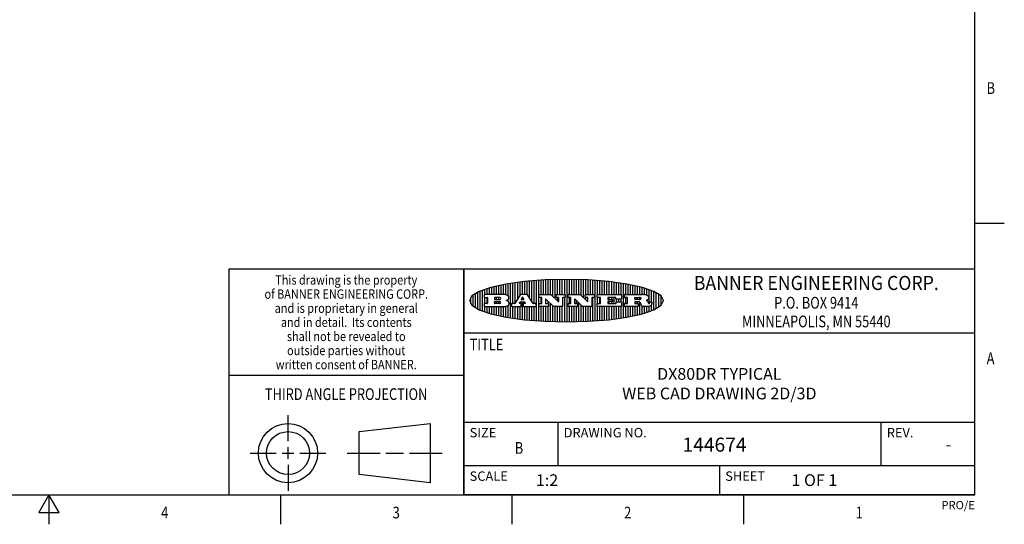
# Model space of a CAD drawing. Units: inches. Extents: x 0.4 to 16.6, y 0.6 to 10.4.
# Drawn here: x 8.3 to 16.6, y 0.6 to 4.9 of the extents above; entities that cross this region are included whole.
import ezdxf
from ezdxf.enums import TextEntityAlignment as Align

# ---------------------------------------------------------------- set-up
doc = ezdxf.new("R2010")
doc.units = ezdxf.units.IN
doc.header["$LTSCALE"] = 0.935
doc.header["$MEASUREMENT"] = 0
doc.layers.get('0').update_dxf_attribs({"linetype": 'CONTINUOUS'})

# ---------------------------------------------------------------- blocks, each defined once
blk = doc.blocks.new('BANNER_LOGO_TITLEBLOCK_BL0', base_point=(12.9047, 2.5404))
at = {"color": 2, "linetype": 'CONTINUOUS'}
for p, q in [((12.4087, 2.5791), (12.4087, 2.6843)), ((12.4287, 2.3932), (12.4287, 2.6876)), ((12.4487, 2.516), (12.4487, 2.6904)), ((12.4687, 2.5238), (12.4687, 2.6929)), ((12.4887, 2.5553), (12.4887, 2.6954)), ((12.5087, 2.5869), (12.5087, 2.698)), ((12.5287, 2.592), (12.5287, 2.7005)), ((12.5487, 2.592), (12.5487, 2.703)), ((12.5687, 2.592), (12.5687, 2.7048)), ((12.5887, 2.566), (12.5887, 2.7064)), ((12.6087, 2.5351), (12.6087, 2.7081)), ((12.6287, 2.516), (12.6287, 2.7097)), ((12.6487, 2.3694), (12.6487, 2.7114)), ((12.6687, 2.3677), (12.6687, 2.713)), ((12.6887, 2.592), (12.6887, 2.7142)), ((12.7087, 2.592), (12.7087, 2.7151)), ((12.7287, 2.592), (12.7287, 2.716)), ((12.7487, 2.592), (12.7487, 2.7169)), ((12.7687, 2.592), (12.7687, 2.7178)), ((12.7887, 2.5778), (12.7887, 2.7186)), ((12.8087, 2.5587), (12.8087, 2.7194)), ((12.8287, 2.592), (12.8287, 2.7196)), ((12.8487, 2.592), (12.8487, 2.7198)), ((12.8687, 2.592), (12.8687, 2.7199)), ((12.8887, 2.592), (12.8887, 2.7201)), ((12.9087, 2.3605), (12.9087, 2.7203)), ((12.9287, 2.592), (12.9287, 2.7205)), ((12.9487, 2.592), (12.9487, 2.7203)), ((12.9687, 2.592), (12.9687, 2.7197)), ((12.9887, 2.592), (12.9887, 2.7192)), ((13.0087, 2.592), (13.0087, 2.7187)), ((13.0287, 2.5857), (13.0287, 2.7181)), ((13.0487, 2.5666), (13.0487, 2.7176)), ((13.0687, 2.592), (13.0687, 2.7171)), ((13.0887, 2.592), (13.0887, 2.7159)), ((13.1087, 2.592), (13.1087, 2.7146)), ((13.1287, 2.592), (13.1287, 2.7133)), ((13.1487, 2.3687), (13.1487, 2.7121)), ((13.1687, 2.592), (13.1687, 2.7108)), ((13.1887, 2.592), (13.1887, 2.7095)), ((13.2087, 2.592), (13.2087, 2.7078)), ((13.2287, 2.592), (13.2287, 2.7057)), ((13.2487, 2.592), (13.2487, 2.7036)), ((13.2687, 2.592), (13.2687, 2.7016)), ((13.2887, 2.592), (13.2887, 2.6995)), ((13.3087, 2.592), (13.3087, 2.6974)), ((13.3287, 2.592), (13.3287, 2.6948)), ((13.3487, 2.592), (13.3487, 2.6918)), ((13.3687, 2.592), (13.3687, 2.6888)), ((13.3887, 2.395), (13.3887, 2.6858)), ((13.4087, 2.592), (13.4087, 2.6827)), ((12.1287, 2.4795), (12.1287, 2.6013)), ((12.1487, 2.4683), (12.1487, 2.6124)), ((12.1687, 2.4591), (12.1687, 2.6217)), ((12.1887, 2.4511), (12.1887, 2.6297)), ((12.2087, 2.592), (12.2087, 2.6372)), ((12.2287, 2.592), (12.2287, 2.6435)), ((12.2487, 2.592), (12.2487, 2.6497)), ((12.2687, 2.592), (12.2687, 2.655)), ((12.2887, 2.592), (12.2887, 2.6603)), ((12.3087, 2.592), (12.3087, 2.6649)), ((12.3287, 2.592), (12.3287, 2.6694)), ((12.3487, 2.592), (12.3487, 2.6734)), ((12.3687, 2.592), (12.3687, 2.6773)), ((12.3887, 2.5896), (12.3887, 2.681)), ((13.4287, 2.592), (13.4287, 2.6796)), ((13.4487, 2.592), (13.4487, 2.6757)), ((13.4687, 2.592), (13.4687, 2.6719)), ((13.4887, 2.592), (13.4887, 2.6676)), ((13.5087, 2.592), (13.5087, 2.663)), ((13.5287, 2.592), (13.5287, 2.6582)), ((13.5487, 2.592), (13.5487, 2.6529)), ((13.5687, 2.5907), (13.5687, 2.6473)), ((13.5887, 2.5862), (13.5887, 2.641)), ((13.6087, 2.5166), (13.6087, 2.6342)), ((13.6287, 2.5301), (13.6287, 2.6266)), ((13.6487, 2.4628), (13.6487, 2.618)), ((13.6687, 2.4726), (13.6687, 2.6082)), ((12.0887, 2.5144), (12.0887, 2.5663)), ((12.1087, 2.4934), (12.1087, 2.5873)), ((12.203, 2.5896), (12.203, 2.5698)), ((12.3716, 2.592), (12.2055, 2.592)), ((12.2055, 2.5673), (12.2294, 2.5673)), ((12.2294, 2.516), (12.2055, 2.516)), ((12.2087, 2.516), (12.2087, 2.5673)), ((12.2287, 2.516), (12.2287, 2.5673)), ((12.2319, 2.5648), (12.2319, 2.5185)), ((12.2924, 2.5648), (12.2924, 2.5524)), ((12.2924, 2.5185), (12.2924, 2.5308)), ((12.3363, 2.5673), (12.2949, 2.5673)), ((12.2949, 2.55), (12.3363, 2.55)), ((12.2949, 2.5333), (12.3363, 2.5333)), ((12.3363, 2.516), (12.2949, 2.516)), ((12.3087, 2.55), (12.3087, 2.5673)), ((12.3087, 2.516), (12.3087, 2.5333)), ((12.3287, 2.55), (12.3287, 2.5673)), ((12.3287, 2.516), (12.3287, 2.5333)), ((12.3908, 2.5411), (12.399, 2.5459)), ((12.4008, 2.5375), (12.3908, 2.5411)), ((12.4087, 2.5326), (12.4087, 2.5537)), ((12.4623, 2.516), (12.4395, 2.516)), ((12.5112, 2.5909), (12.4644, 2.5171)), ((12.5035, 2.5198), (12.509, 2.5285)), ((12.5169, 2.516), (12.5056, 2.516)), ((12.5087, 2.516), (12.5087, 2.528)), ((12.5111, 2.5296), (12.546, 2.5296)), ((12.5705, 2.592), (12.5133, 2.592)), ((12.5246, 2.5656), (12.5175, 2.5544)), ((12.5196, 2.5506), (12.5402, 2.5506)), ((12.5329, 2.5667), (12.5267, 2.5667)), ((12.5287, 2.5506), (12.5287, 2.5667)), ((12.5287, 2.3803), (12.5287, 2.5296)), ((12.5422, 2.5544), (12.535, 2.5656)), ((12.5516, 2.516), (12.5372, 2.516)), ((12.5481, 2.5285), (12.5537, 2.5198)), ((12.5487, 2.516), (12.5487, 2.5275)), ((12.6203, 2.5171), (12.5726, 2.5909)), ((12.6424, 2.516), (12.6224, 2.516)), ((12.6699, 2.5698), (12.6699, 2.5896)), ((12.6723, 2.592), (12.7728, 2.592)), ((12.691, 2.5673), (12.6723, 2.5673)), ((12.6723, 2.516), (12.691, 2.516)), ((12.6887, 2.516), (12.6887, 2.5673)), ((12.6935, 2.5185), (12.6935, 2.5648)), ((12.7252, 2.5505), (12.7252, 2.5185)), ((12.7277, 2.516), (12.748, 2.516)), ((12.7287, 2.516), (12.7287, 2.5528)), ((12.7927, 2.4919), (12.7294, 2.5523)), ((12.7487, 2.5159), (12.7487, 2.5339)), ((12.7687, 2.363), (12.7687, 2.5148)), ((12.7745, 2.5913), (12.8345, 2.5341)), ((12.815, 2.5698), (12.815, 2.5896)), ((12.8175, 2.592), (12.8915, 2.592)), ((12.8362, 2.5673), (12.8175, 2.5673)), ((12.8287, 2.5397), (12.8287, 2.5673)), ((12.8387, 2.5359), (12.8387, 2.5648)), ((12.8711, 2.5648), (12.8711, 2.4937)), ((12.8915, 2.5673), (12.8735, 2.5673)), ((12.8887, 2.3606), (12.8887, 2.5673)), ((12.8939, 2.5896), (12.8939, 2.5698)), ((12.9181, 2.5698), (12.9181, 2.5896)), ((12.9206, 2.592), (13.0211, 2.592)), ((12.9392, 2.5673), (12.9206, 2.5673)), ((12.9206, 2.516), (12.9392, 2.516)), ((12.9287, 2.516), (12.9287, 2.5673)), ((12.9417, 2.5185), (12.9417, 2.5648)), ((12.9735, 2.5505), (12.9735, 2.5185)), ((12.9759, 2.516), (12.9963, 2.516)), ((13.0409, 2.4919), (12.9776, 2.5523)), ((12.9887, 2.516), (12.9887, 2.5418)), ((13.0087, 2.3621), (13.0087, 2.5227)), ((13.0228, 2.5913), (13.0828, 2.5341)), ((13.0633, 2.5698), (13.0633, 2.5896)), ((13.0657, 2.592), (13.1397, 2.592)), ((13.0845, 2.5673), (13.0657, 2.5673)), ((13.0687, 2.5475), (13.0687, 2.5673)), ((13.087, 2.5359), (13.087, 2.5648)), ((13.1193, 2.5648), (13.1193, 2.4937)), ((13.1397, 2.5673), (13.1218, 2.5673)), ((13.1287, 2.3674), (13.1287, 2.5673)), ((13.1422, 2.5896), (13.1422, 2.5698)), ((13.1648, 2.5698), (13.1648, 2.5896)), ((13.1673, 2.592), (13.3691, 2.592)), ((13.1912, 2.5673), (13.1673, 2.5673)), ((13.1673, 2.516), (13.1912, 2.516)), ((13.1687, 2.516), (13.1687, 2.5673)), ((13.1887, 2.516), (13.1887, 2.5673)), ((13.1937, 2.5185), (13.1937, 2.5648)), ((13.2558, 2.5648), (13.2558, 2.5533)), ((13.2558, 2.53), (13.2558, 2.5185)), ((13.3223, 2.5673), (13.2583, 2.5673)), ((13.2583, 2.5508), (13.2934, 2.5508)), ((13.2934, 2.5325), (13.2583, 2.5325)), ((13.2583, 2.516), (13.3233, 2.516)), ((13.2687, 2.5508), (13.2687, 2.5673)), ((13.2687, 2.516), (13.2687, 2.5325)), ((13.2887, 2.5508), (13.2887, 2.5673)), ((13.2887, 2.516), (13.2887, 2.5325)), ((13.2959, 2.5483), (13.2959, 2.535)), ((13.3087, 2.516), (13.3087, 2.5673)), ((13.3248, 2.5566), (13.3248, 2.5648)), ((13.3257, 2.5185), (13.3257, 2.5267)), ((13.3691, 2.5541), (13.3272, 2.5541)), ((13.3282, 2.5292), (13.3705, 2.5292)), ((13.3287, 2.5292), (13.3287, 2.5541)), ((13.3487, 2.5292), (13.3487, 2.5541)), ((13.3687, 2.5292), (13.3687, 2.5541)), ((13.3716, 2.5896), (13.3716, 2.5566)), ((13.373, 2.5267), (13.373, 2.4937)), ((13.397, 2.5698), (13.397, 2.5896)), ((13.3994, 2.592), (13.549, 2.592)), ((13.4222, 2.5673), (13.3994, 2.5673)), ((13.3994, 2.516), (13.4222, 2.516)), ((13.4087, 2.516), (13.4087, 2.5673)), ((13.4247, 2.5185), (13.4247, 2.5648)), ((13.4859, 2.5521), (13.4859, 2.5648)), ((13.4859, 2.5281), (13.4859, 2.5184)), ((13.4883, 2.5673), (13.5251, 2.5673)), ((13.5223, 2.5496), (13.4883, 2.5496)), ((13.516, 2.5306), (13.4883, 2.5306)), ((13.4883, 2.516), (13.513, 2.516)), ((13.4887, 2.5496), (13.4887, 2.5673)), ((13.4887, 2.516), (13.4887, 2.5306)), ((13.5087, 2.5496), (13.5087, 2.5673)), ((13.5087, 2.516), (13.5087, 2.5306)), ((13.5287, 2.5505), (13.5287, 2.5669)), ((13.5287, 2.4225), (13.5287, 2.527)), ((13.5376, 2.5093), (13.5358, 2.5153)), ((13.5887, 2.5392), (13.5887, 2.5454)), ((13.6053, 2.5164), (13.6064, 2.5164)), ((13.6147, 2.525), (13.6147, 2.5276)), ((13.6171, 2.5301), (13.6293, 2.5301)), ((13.6317, 2.5276), (13.6317, 2.5161)), ((13.6887, 2.4844), (13.6887, 2.5964)), ((13.7087, 2.5004), (13.7087, 2.5803)), ((13.7287, 2.5351), (13.7287, 2.5457)), ((12.203, 2.5135), (12.203, 2.4937)), ((12.2055, 2.4912), (12.382, 2.4912)), ((12.2087, 2.4436), (12.2087, 2.4912)), ((12.2287, 2.4373), (12.2287, 2.4912)), ((12.2487, 2.4311), (12.2487, 2.4912)), ((12.2687, 2.4257), (12.2687, 2.4912)), ((12.2887, 2.4205), (12.2887, 2.4912)), ((12.3087, 2.4159), (12.3087, 2.4912)), ((12.3287, 2.4113), (12.3287, 2.4912)), ((12.3487, 2.4073), (12.3487, 2.4912)), ((12.3687, 2.4035), (12.3687, 2.4912)), ((12.3887, 2.3997), (12.3887, 2.4921)), ((12.4087, 2.3965), (12.4087, 2.5014)), ((12.437, 2.5135), (12.437, 2.4937)), ((12.4395, 2.4912), (12.5169, 2.4912)), ((12.4487, 2.3904), (12.4487, 2.4912)), ((12.4687, 2.3879), (12.4687, 2.4912)), ((12.4887, 2.3853), (12.4887, 2.4912)), ((12.5087, 2.3828), (12.5087, 2.4912)), ((12.5193, 2.4937), (12.5193, 2.5135)), ((12.5347, 2.5135), (12.5347, 2.4937)), ((12.5372, 2.4912), (12.6424, 2.4912)), ((12.5487, 2.3778), (12.5487, 2.4912)), ((12.5687, 2.376), (12.5687, 2.4912)), ((12.5887, 2.3743), (12.5887, 2.4912)), ((12.6087, 2.3727), (12.6087, 2.4912)), ((12.6287, 2.371), (12.6287, 2.4912)), ((12.6449, 2.4937), (12.6449, 2.5135)), ((12.6699, 2.4937), (12.6699, 2.5135)), ((12.748, 2.4912), (12.6723, 2.4912)), ((12.6887, 2.3666), (12.6887, 2.4912)), ((12.7087, 2.3657), (12.7087, 2.4912)), ((12.7287, 2.3648), (12.7287, 2.4912)), ((12.7487, 2.3639), (12.7487, 2.4913)), ((12.7505, 2.5135), (12.7505, 2.4937)), ((12.7887, 2.3621), (12.7887, 2.4957)), ((12.8686, 2.4912), (12.7944, 2.4912)), ((12.8087, 2.3613), (12.8087, 2.4912)), ((12.8287, 2.3612), (12.8287, 2.4912)), ((12.8487, 2.361), (12.8487, 2.4912)), ((12.8687, 2.3608), (12.8687, 2.4912)), ((12.9181, 2.4937), (12.9181, 2.5135)), ((12.9963, 2.4912), (12.9206, 2.4912)), ((12.9287, 2.3603), (12.9287, 2.4912)), ((12.9487, 2.3605), (12.9487, 2.4912)), ((12.9687, 2.361), (12.9687, 2.4912)), ((12.9887, 2.3616), (12.9887, 2.4912)), ((12.9987, 2.5135), (12.9987, 2.4937)), ((13.0287, 2.3626), (13.0287, 2.5036)), ((13.1168, 2.4912), (13.0426, 2.4912)), ((13.0487, 2.3631), (13.0487, 2.4912)), ((13.0687, 2.3637), (13.0687, 2.4912)), ((13.0887, 2.3649), (13.0887, 2.4912)), ((13.1087, 2.3662), (13.1087, 2.4912)), ((13.1648, 2.4937), (13.1648, 2.5135)), ((13.3705, 2.4912), (13.1673, 2.4912)), ((13.1687, 2.37), (13.1687, 2.4912)), ((13.1887, 2.3712), (13.1887, 2.4912)), ((13.2087, 2.373), (13.2087, 2.4912)), ((13.2287, 2.375), (13.2287, 2.4912)), ((13.2487, 2.3771), (13.2487, 2.4912)), ((13.2687, 2.3792), (13.2687, 2.4912)), ((13.2887, 2.3813), (13.2887, 2.4912)), ((13.3087, 2.3833), (13.3087, 2.4912)), ((13.3287, 2.386), (13.3287, 2.4912)), ((13.3487, 2.389), (13.3487, 2.4912)), ((13.3687, 2.392), (13.3687, 2.4912)), ((13.397, 2.4937), (13.397, 2.5135)), ((13.513, 2.4912), (13.3994, 2.4912)), ((13.4087, 2.398), (13.4087, 2.4912)), ((13.4287, 2.4011), (13.4287, 2.4912)), ((13.4487, 2.405), (13.4487, 2.4912)), ((13.4687, 2.4089), (13.4687, 2.4912)), ((13.4887, 2.4132), (13.4887, 2.4912)), ((13.5087, 2.4177), (13.5087, 2.4912)), ((13.5155, 2.5135), (13.5155, 2.4937)), ((13.5487, 2.4279), (13.5487, 2.4937)), ((13.6043, 2.4912), (13.5569, 2.4912)), ((13.5687, 2.4335), (13.5687, 2.4912)), ((13.5887, 2.4398), (13.5887, 2.4912)), ((13.6087, 2.4466), (13.6087, 2.4919)), ((13.6287, 2.4541), (13.6287, 2.5062))]:
    blk.add_line(p, q, dxfattribs=at)
blk.add_lwpolyline([(12.0797, 2.5404), (12.1, 2.5006), (12.1616, 2.462), (12.259, 2.4281), (12.3911, 2.3993), (12.5462, 2.378), (12.7226, 2.3645), (12.9047, 2.3601), (13.0867, 2.3645), (13.2631, 2.378), (13.4182, 2.3993), (13.5503, 2.4281), (13.6477, 2.462), (13.7093, 2.5006), (13.7297, 2.5404), (13.7093, 2.5802), (13.6477, 2.6187), (13.5503, 2.6526), (13.4182, 2.6815), (13.2631, 2.7028), (13.0867, 2.7163), (12.9047, 2.7207), (12.7226, 2.7163), (12.5462, 2.7028), (12.3911, 2.6815), (12.259, 2.6526), (12.1616, 2.6187), (12.1, 2.5802), (12.0797, 2.5404)], dxfattribs=at)
for centre, radius, start, end in [((12.2055, 2.5896), 0.00247, 89.99996, 180.00004), ((12.2055, 2.5698), 0.00247, 179.99996, 270.00004), ((12.2055, 2.5135), 0.00247, 89.99996, 180.00004), ((12.2294, 2.5648), 0.00247, 359.99996, 90.00004), ((12.2294, 2.5185), 0.00247, 269.99996, 0.00004), ((12.2949, 2.5648), 0.00247, 89.99996, 180.00004), ((12.2949, 2.5524), 0.00247, 179.99996, 270.00004), ((12.2949, 2.5308), 0.00247, 89.99996, 180.00004), ((12.2949, 2.5185), 0.00247, 179.99996, 270.00004), ((12.3363, 2.5586), 0.00866, 270, 90), ((12.3363, 2.5246), 0.00866, 270, 90), ((12.3716, 2.5303), 0.0617, 59.53856, 90.0051), ((12.3772, 2.5827), 0.0428, 300.69905, 319.05918), ((12.3932, 2.5167), 0.0222, 4.07934, 69.83433), ((12.3922, 2.5632), 0.0229, 20.65639, 62.33169), ((12.3941, 2.5169), 0.0213, 303.04882, 355.72631), ((12.3972, 2.5666), 0.0172, 315.91451, 16.00491), ((12.4, 2.5169), 0.0154, 354.04545, 5.1878), ((12.4395, 2.5135), 0.00247, 89.99996, 180.00004), ((12.4623, 2.5185), 0.00248, 269.99837, 327.60217), ((12.5056, 2.5185), 0.00248, 147.60633, 270.00253), ((12.5111, 2.5271), 0.00248, 89.99837, 147.60217), ((12.5133, 2.5896), 0.00248, 89.99837, 147.60217), ((12.5169, 2.5135), 0.00247, 359.99996, 90.00004), ((12.5196, 2.553), 0.00248, 147.60633, 270.00253), ((12.5267, 2.5643), 0.00248, 89.99837, 147.60217), ((12.5329, 2.5643), 0.00248, 32.89594, 89.98751), ((12.5372, 2.5135), 0.00247, 89.99996, 180.00004), ((12.5402, 2.553), 0.00248, 270.00049, 32.90898), ((12.546, 2.5271), 0.00248, 32.89594, 89.98751), ((12.5516, 2.5185), 0.00248, 270.00049, 32.90898), ((12.5705, 2.5896), 0.00247, 32.91722, 90.00879), ((12.6224, 2.5185), 0.00247, 212.90564, 269.99721), ((12.6424, 2.5135), 0.00247, 359.99996, 90.00004), ((12.6723, 2.5896), 0.00247, 89.99996, 180.00004), ((12.6723, 2.5698), 0.00247, 179.99996, 270.00004), ((12.6723, 2.5135), 0.00247, 89.99996, 180.00004), ((12.691, 2.5648), 0.00247, 359.99996, 90.00004), ((12.691, 2.5185), 0.00247, 269.99996, 0.00004), ((12.7277, 2.5505), 0.00248, 46.34613, 180.00146), ((12.7277, 2.5185), 0.00247, 179.99996, 270.00004), ((12.748, 2.5135), 0.00247, 359.99996, 90.00004), ((12.7728, 2.5896), 0.00247, 46.3478, 90.00312), ((12.8175, 2.5896), 0.00247, 89.99996, 180.00004), ((12.8175, 2.5698), 0.00247, 179.99996, 270.00004), ((12.8362, 2.5359), 0.00248, 226.34613, 0.00146), ((12.8362, 2.5648), 0.00247, 359.99996, 90.00004), ((12.8735, 2.5648), 0.00247, 89.99996, 180.00004), ((12.8915, 2.5896), 0.00247, 359.99996, 90.00004), ((12.8915, 2.5698), 0.00247, 269.99996, 0.00004), ((12.9206, 2.5896), 0.00247, 89.99996, 180.00004), ((12.9206, 2.5698), 0.00247, 179.99996, 270.00004), ((12.9206, 2.5135), 0.00247, 89.99996, 180.00004), ((12.9392, 2.5648), 0.00247, 359.99996, 90.00004), ((12.9392, 2.5185), 0.00247, 269.99996, 0.00004), ((12.9759, 2.5505), 0.00248, 46.34613, 180.00146), ((12.9759, 2.5185), 0.00247, 179.99996, 270.00004), ((12.9963, 2.5135), 0.00247, 359.99996, 90.00004), ((13.0211, 2.5896), 0.00247, 46.3478, 90.00312), ((13.0657, 2.5896), 0.00247, 89.99996, 180.00004), ((13.0657, 2.5698), 0.00247, 179.99996, 270.00004), ((13.0845, 2.5359), 0.00248, 226.34613, 0.00146), ((13.0845, 2.5648), 0.00247, 359.99996, 90.00004), ((13.1218, 2.5648), 0.00247, 89.99996, 180.00004), ((13.1397, 2.5896), 0.00247, 359.99996, 90.00004), ((13.1397, 2.5698), 0.00247, 269.99996, 0.00004), ((13.1673, 2.5896), 0.00247, 89.99996, 180.00004), ((13.1673, 2.5698), 0.00247, 179.99996, 270.00004), ((13.1673, 2.5135), 0.00247, 89.99996, 180.00004), ((13.1912, 2.5648), 0.00247, 359.99996, 90.00004), ((13.1912, 2.5185), 0.00247, 269.99996, 0.00004), ((13.2583, 2.5648), 0.00247, 89.99996, 180.00004), ((13.2583, 2.5533), 0.00247, 179.99996, 270.00004), ((13.2583, 2.53), 0.00247, 89.99996, 180.00004), ((13.2583, 2.5185), 0.00247, 179.99996, 270.00004), ((13.2934, 2.5483), 0.00247, 359.99996, 90.00004), ((13.2934, 2.535), 0.00247, 269.99996, 0.00004), ((13.3223, 2.5648), 0.00247, 359.99996, 90.00004), ((13.3233, 2.5185), 0.00247, 269.99996, 0.00004), ((13.3272, 2.5566), 0.00247, 179.99996, 270.00004), ((13.3282, 2.5267), 0.00247, 89.99996, 180.00004), ((13.3691, 2.5896), 0.00247, 359.99996, 90.00004), ((13.3691, 2.5566), 0.00247, 269.99996, 0.00004), ((13.3705, 2.5267), 0.00247, 359.99996, 90.00004), ((13.3994, 2.5896), 0.00247, 89.99996, 180.00004), ((13.3994, 2.5698), 0.00247, 179.99996, 270.00004), ((13.3994, 2.5135), 0.00247, 89.99996, 180.00004), ((13.4222, 2.5648), 0.00247, 359.99996, 90.00004), ((13.4222, 2.5185), 0.00247, 269.99996, 0.00004), ((13.4883, 2.5648), 0.00247, 89.99996, 180.00004), ((13.4883, 2.5521), 0.00247, 179.99996, 270.00004), ((13.4883, 2.5281), 0.00247, 89.99996, 180.00004), ((13.4883, 2.5184), 0.00247, 179.99996, 270.00004), ((13.513, 2.5135), 0.00247, 359.99996, 90.00004), ((13.5161, 2.5062), 0.0244, 63.3666, 90.39377), ((13.522, 2.575), 0.0254, 270.73275, 290.44189), ((13.5236, 2.5388), 0.0285, 70.38349, 86.89227), ((13.5202, 2.5145), 0.0151, 24.09826, 63.03695), ((13.5239, 2.5707), 0.0207, 289.68834, 306.41849), ((13.5285, 2.5519), 0.0146, 54.6746, 71.16606), ((13.4974, 2.5055), 0.0396, 14.32011, 22.49847), ((13.5295, 2.5629), 0.0111, 306.75841, 320.45022), ((13.5336, 2.5587), 0.00603, 20.90556, 56.78517), ((13.5337, 2.5597), 0.00581, 318.85153, 353.64223), ((13.5349, 2.5594), 0.00458, 355.62354, 18.99427), ((13.5464, 2.4095), 0.1826, 79.86185, 89.16409), ((13.5727, 2.5503), 0.0393, 59.12021, 81.47302), ((13.552, 2.6153), 0.0789, 292.90616, 305.25747), ((13.5283, 2.4386), 0.1173, 58.61477, 62.37372), ((13.5761, 2.5167), 0.0257, 39.38043, 59.03611), ((13.5783, 2.5567), 0.031, 34.75409, 62.0879), ((13.575, 2.5167), 0.0266, 20.36309, 37.97271), ((13.5823, 2.572), 0.0261, 305.63738, 329.97276), ((13.5571, 2.5095), 0.0459, 15.67403, 20.99173), ((13.6157, 2.5251), 0.0147, 192.70545, 206.05949), ((13.6072, 2.5209), 0.00524, 205.52321, 227.50549), ((13.6055, 2.5191), 0.00273, 228.51176, 266.14858), ((13.59, 2.5652), 0.0165, 1.54845, 33.50332), ((13.5933, 2.5654), 0.0132, 331.151, 1.2054), ((13.6063, 2.5296), 0.0132, 270.2662, 281.24049), ((13.6075, 2.5239), 0.00739, 280.82882, 305.08375), ((13.6079, 2.523), 0.00646, 306.50862, 340.21624), ((13.6027, 2.5248), 0.0119, 340.78839, 1.16915), ((13.6171, 2.5276), 0.00247, 89.99996, 180.00004), ((13.6293, 2.5276), 0.00247, 359.99996, 90.00004), ((13.6142, 2.5162), 0.0176, 332.22791, 359.65955), ((12.2055, 2.4937), 0.00247, 179.99996, 270.00004), ((12.3792, 2.5396), 0.0485, 273.21764, 303.07491), ((12.4395, 2.4937), 0.00247, 179.99996, 270.00004), ((12.5169, 2.4937), 0.00247, 269.99996, 0.00004), ((12.5372, 2.4937), 0.00247, 179.99996, 270.00004), ((12.6424, 2.4937), 0.00247, 269.99996, 0.00004), ((12.6723, 2.4937), 0.00247, 179.99996, 270.00004), ((12.748, 2.4937), 0.00247, 269.99996, 0.00004), ((12.7944, 2.4937), 0.00248, 226.35937, 270.01469), ((12.8686, 2.4937), 0.00247, 269.99996, 0.00004), ((12.9206, 2.4937), 0.00247, 179.99996, 270.00004), ((12.9963, 2.4937), 0.00247, 269.99996, 0.00004), ((13.0426, 2.4937), 0.00247, 226.3478, 270.00312), ((13.1168, 2.4937), 0.00247, 269.99996, 0.00004), ((13.1673, 2.4937), 0.00247, 179.99996, 270.00004), ((13.3705, 2.4937), 0.00247, 269.99996, 0.00004), ((13.3994, 2.4937), 0.00247, 179.99996, 270.00004), ((13.513, 2.4937), 0.00247, 269.99996, 0.00004), ((13.5807, 2.5212), 0.0447, 195.53159, 204.76244), ((13.5608, 2.5144), 0.0239, 209.82476, 235.12551), ((13.5577, 2.5085), 0.0173, 232.47135, 267.33819), ((13.6036, 2.5111), 0.0199, 271.85866, 289.41313), ((13.5979, 2.5287), 0.0384, 288.76568, 309.61043), ((13.6049, 2.5211), 0.0281, 308.50718, 332.24007)]:
    blk.add_arc(centre, radius, start, end, dxfattribs=at)

msp = doc.modelspace()

# ---------------------------------------------------------------- linework, layer by layer
at = {"color": 2, "linetype": 'CONTINUOUS'}
for p, q in [((16.38, 0.887), (16.38, 10.112)), ((16.38, 3.1995), (16.63, 3.1995)), ((16.38, 2.807), (10.03, 2.807)), ((10.03, 2.807), (10.03, 0.887)), ((16.38, 2.807), (12.03, 2.807)), ((12.03, 0.887), (12.03, 2.807)), ((16.38, 0.887), (16.38, 2.807)), ((12.03, 2.267), (16.38, 2.267)), ((10.03, 1.907), (12.03, 1.907)), ((12.03, 1.507), (16.38, 1.507)), ((12.83, 1.507), (12.83, 1.137)), ((15.58, 1.507), (15.58, 1.137)), ((12.03, 1.137), (16.38, 1.137)), ((14.205, 1.137), (14.205, 0.887)), ((0.62, 0.887), (16.38, 0.887)), ((8.5, 0.887), (8.4134, 0.737)), ((8.5866, 0.737), (8.5, 0.887)), ((8.5, 0.887), (8.5, 0.637)), ((10.47, 0.887), (10.47, 0.637)), ((16.38, 0.887), (12.03, 0.887)), ((12.44, 0.887), (12.44, 0.637)), ((14.41, 0.887), (14.41, 0.637)), ((8.4134, 0.737), (8.5866, 0.737))]:
    msp.add_line(p, q, dxfattribs=at)
at = {"color": 1, "linetype": 'CONTINUOUS'}
msp.add_line((12.03, 2.807), (12.03, 0.887), dxfattribs=at)
at = {"color": 7, "linetype": 'CONTINUOUS'}
for p, q in [((10.53428, 1.34329), (10.53428, 1.56539)), ((11.13895, 1.42599), (11.74534, 1.49539)), ((11.13895, 1.0606), (11.13895, 1.42599)), ((11.74534, 1.49539), (11.74534, 0.9912)), ((10.53428, 1.19329), (10.53428, 1.29329)), ((10.21219, 1.24329), (10.43428, 1.24329)), ((10.48428, 1.24329), (10.58428, 1.24329)), ((10.63428, 1.24329), (10.85637, 1.24329)), ((11.03895, 1.24329), (11.3171, 1.24329)), ((11.3671, 1.24329), (11.51719, 1.24329)), ((11.56719, 1.24329), (11.84534, 1.24329)), ((10.53428, 1.14329), (10.53428, 0.9212)), ((11.74534, 0.9912), (11.13895, 1.0606))]:
    msp.add_line(p, q, dxfattribs=at)
for radius in [0.25209, 0.1827]:
    msp.add_circle((10.53428, 1.24329), radius, dxfattribs=at)

# ---------------------------------------------------------------- block references
at = {"color": 2, "linetype": 'CONTINUOUS'}
msp.add_blockref('BANNER_LOGO_TITLEBLOCK_BL0', (12.90467, 2.54038), dxfattribs=at)

# ---------------------------------------------------------------- texts
at = {"color": 2, "linetype": 'CONTINUOUS', "width": 0.8}
for s, p in [('B', (16.48, 4.2995)), ('TITLE', (12.08, 2.117)), ('A', (16.48, 1.9995))]:
    msp.add_text(s, height=0.1, dxfattribs=at).set_placement(p)
at = {"color": 2, "linetype": 'CONTINUOUS'}
for s, height, width, p in [('This drawing is the property', 0.08, 0.85, (11.03, 2.67643)), ('BANNER ENGINEERING CORP.', 0.12, 0.92, (15.03, 2.63105)), ('of BANNER ENGINEERING CORP.', 0.08, 0.85, (11.03, 2.55643)), ('and is proprietary in general', 0.08, 0.85, (11.03, 2.43643)), ('P.O. BOX 9414', 0.1, 0.8, (15.03, 2.4724)), ('and in detail.  Its contents', 0.08, 0.85, (11.03, 2.31643)), ('MINNEAPOLIS, MN 55440', 0.1, 0.8, (15.03, 2.3134)), ('shall not be revealed to', 0.08, 0.85, (11.03, 2.19643)), ('outside parties without', 0.08, 0.85, (11.03, 2.07643)), ('written consent of BANNER.', 0.08, 0.85, (11.03, 1.95643)), ('%%uTHIRD ANGLE PROJECTION', 0.1, 0.8, (11.02877, 1.69487)), ('B', 0.1, 0.8, (12.5, 1.237)), ('4', 0.1, 0.8, (9.485, 0.687)), ('3', 0.1, 0.8, (11.455, 0.687)), ('2', 0.1, 0.8, (13.425, 0.687)), ('1', 0.1, 0.8, (15.395, 0.687))]:
    msp.add_text(s, height=height, dxfattribs=dict(at, width=width)).set_placement(p, align=Align.CENTER)
for s, height, p in [('SIZE', 0.08, (12.08, 1.377)), ('DRAWING NO.', 0.08, (12.88, 1.377)), ('REV.', 0.08, (15.63, 1.377)), ('SCALE', 0.08, (12.08, 1.007)), ('1:2', 0.1, (12.64426, 0.96279)), ('SHEET', 0.08, (14.255, 1.007))]:
    msp.add_text(s, height=height, dxfattribs=at).set_placement(p)
at = {"color": 7, "linetype": 'CONTINUOUS'}
msp.add_text('144674', height=0.12, dxfattribs=at).set_placement((13.8912, 1.25473))
msp.add_text('-', height=0.1, dxfattribs=at).set_placement((16.155, 1.267), align=Align.CENTER)
at = {"color": 2, "linetype": 'CONTINUOUS'}
msp.add_text('PRO/E', height=0.07, dxfattribs=at).set_placement((16.38, 0.76544), align=Align.RIGHT)
at = {"color": 7, "linetype": 'CONTINUOUS', "insert": (14.205, 1.967), "char_height": 0.1, "width": 2.1, "attachment_point": 2}
msp.add_mtext('DX80DR TYPICAL\\PWEB CAD DRAWING 2D/3D', dxfattribs=at)
at = {"color": 2, "linetype": 'CONTINUOUS', "insert": (14.81926, 1.06279), "char_height": 0.1, "width": 0.6, "attachment_point": 1}
msp.add_mtext('1 OF 1', dxfattribs=at)

doc.saveas('drawing.dxf')
